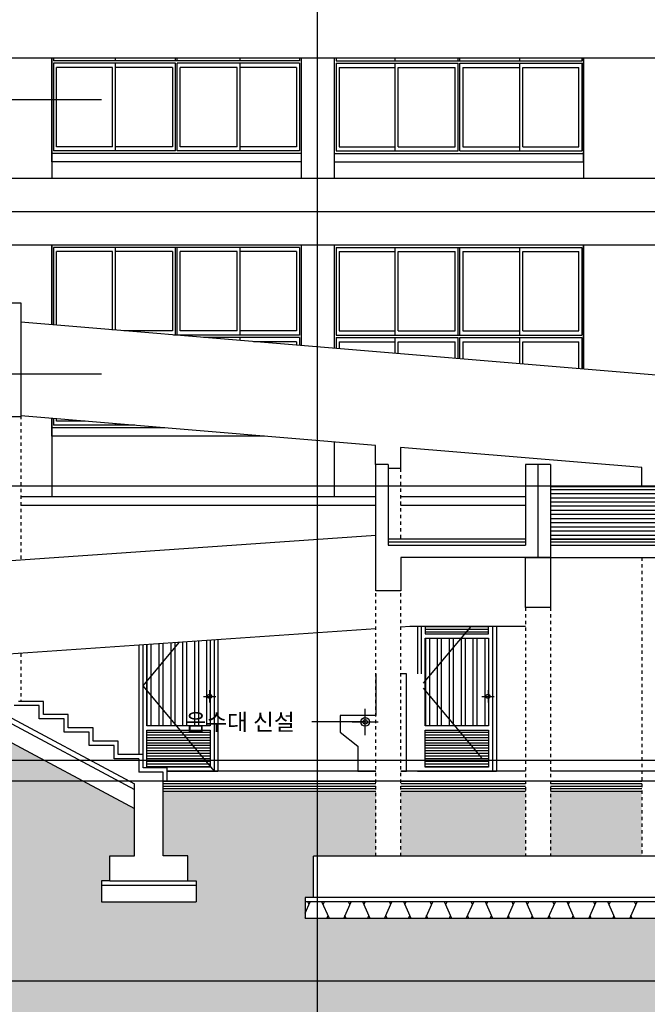
# Model space of a CAD drawing. Units: millimetres. Extents: x 383766 to 882130, y -77373 to 57373.
# Drawn here: x 742145 to 749696, y -42580 to -30738 of the extents above; entities that cross this region are included whole.
import ezdxf
from ezdxf.enums import TextEntityAlignment as Align

# ---------------------------------------------------------------- set-up
doc = ezdxf.new("R2010")
doc.units = ezdxf.units.MM
doc.linetypes.add('CEN', pattern=[62, 60, -1, 0, -1])
doc.linetypes.add('DASH', pattern=[4, 2, -2])
for name, color, linetype in [('2', 2, 'Continuous'), ('253', 253, 'Continuous'), ('4', 4, 'Continuous'), ('6', 6, 'Continuous'), ('8hat', 8, 'Continuous'), ('9', 9, 'Continuous'), ('CEN', 1, 'CEN'), ('COL', 2, 'Continuous'), ('COR', 4, 'Continuous'), ('DIM', 7, 'Continuous'), ('ELE3', 3, 'Continuous'), ('LEADER', 7, 'Continuous'), ('TEX', 3, 'Continuous')]:
    doc.layers.add(name, color=color, linetype=linetype)
doc.styles.get("Standard").update_dxf_attribs({"font": 'arial.ttf'})
doc.styles.add('굴림체', font='txt')
doc.dimstyles.new('ISO-25', dxfattribs={"dimtxt": 2.5, "dimasz": 2.5, "dimexe": 1.25, "dimexo": 0.625, "dimtad": 1, "dimtxsty": 'Standard', "dimcen": 2.5, "dimadec": 0, "dimazin": 0, "dimtfac": 1, "dimtmove": 0, "dimatfit": 3, "dimfxl": 1, "dimarcsym": 0})

# ---------------------------------------------------------------- blocks, each defined once
blk = doc.blocks.new('램프입면도')
at = {"layer": '253'}
h = blk.add_hatch(dxfattribs=at)
h.set_pattern_fill('_USER', color=256, scale=50, pattern_type=0)
h.set_pattern_definition([(0, (55889.56, 90312.936), (0, 50), [])])
h.paths.add_polyline_path([(273699, -201670), (272199, -201670), (272199, -201800), (273069, -201800), (273699, -201800)])
h.paths.add_polyline_path([(281869, -199860), (280369, -199860), (280369, -200490), (281869, -200490)])
at = {"layer": '2'}
for p, q in [((273849, -197646), (273999, -197646)), ((278419, -199590), (278269, -199590)), ((278419, -199590), (278419, -200560)), ((280369, -199590), (280069, -199590)), ((280069, -199590), (280069, -200560)), ((280219, -199590), (280219, -200710)), ((280369, -199590), (280369, -200710)), ((278419, -200560), (280069, -200560)), ((280369, -200560), (281869, -200560)), ((280369, -200710), (282069, -200710))]:
    blk.add_line(p, q, dxfattribs=at)
for points in [[(273999, -197646), (273999, -199017), (273699, -199017), (273699, -198767)], [(280369, -200710), (278569, -200710), (278569, -201110), (278269, -201110), (278269, -199590)]]:
    blk.add_lwpolyline(points, dxfattribs=at)
blk.add_lwpolyline([(280069, -200710), (280369, -200710), (280369, -201310), (280069, -201310)], close=True, dxfattribs=at)
at = {"layer": '4'}
for p, q in [((277519, -204800), (277419, -204800)), ((277419, -204800), (277419, -205050)), ((281969, -204850), (277419, -204850)), ((281969, -205050), (277419, -205050))]:
    blk.add_line(p, q, dxfattribs=at)
at = {"layer": '6'}
for p, q in [((280069, -200490), (278419, -200490)), ((278419, -200520), (280069, -200520)), ((281869, -200490), (280369, -200490)), ((280369, -200520), (281869, -200520))]:
    blk.add_line(p, q, dxfattribs=at)
at = {"layer": '8hat'}
for p, q in [((277419, -204986), (277480, -204850)), ((277465, -204883), (277450, -204850)), ((277710, -205050), (277620, -204850)), ((277635, -204883), (277650, -204850)), ((277882, -205050), (277971, -204850)), ((277956, -204883), (277941, -204850)), ((278201, -205050), (278112, -204850)), ((278127, -204883), (278142, -204850)), ((278374, -205050), (278463, -204850)), ((278448, -204883), (278433, -204850)), ((278693, -205050), (278604, -204850)), ((278619, -204883), (278634, -204850)), ((278865, -205050), (278954, -204850)), ((278939, -204883), (278924, -204850)), ((279184, -205050), (279095, -204850)), ((279110, -204883), (279125, -204850)), ((279357, -205050), (279446, -204850)), ((279431, -204883), (279416, -204850)), ((279676, -205050), (279587, -204850)), ((279602, -204883), (279617, -204850)), ((279848, -205050), (279937, -204850)), ((279922, -204883), (279907, -204850)), ((280167, -205050), (280078, -204850)), ((280093, -204883), (280108, -204850)), ((280340, -205050), (280429, -204850)), ((280414, -204883), (280399, -204850)), ((280659, -205050), (280570, -204850)), ((280585, -204883), (280600, -204850)), ((280831, -205050), (280920, -204850)), ((280905, -204883), (280890, -204850)), ((281150, -205050), (281061, -204850)), ((281076, -204883), (281091, -204850)), ((281323, -205050), (281412, -204850)), ((281397, -204883), (281382, -204850)), ((277421, -205050), (277419, -205045)), ((277680, -205050), (277695, -205016)), ((277912, -205050), (277897, -205016)), ((278171, -205050), (278186, -205016)), ((278404, -205050), (278389, -205016)), ((278663, -205050), (278678, -205016)), ((278895, -205050), (278880, -205016)), ((279154, -205050), (279169, -205016)), ((279387, -205050), (279372, -205016)), ((279646, -205050), (279661, -205016)), ((279878, -205050), (279863, -205016)), ((280137, -205050), (280152, -205016)), ((280370, -205050), (280355, -205016)), ((280629, -205050), (280644, -205016)), ((280861, -205050), (280846, -205016)), ((281120, -205050), (281135, -205016)), ((281353, -205050), (281338, -205016))]:
    blk.add_line(p, q, dxfattribs=at)
at = {"layer": 'COL'}
for p, q in [((281869, -204300), (277519, -204300)), ((277519, -204800), (277519, -204300)), ((281869, -204800), (277519, -204800))]:
    blk.add_line(p, q, dxfattribs=at)
at = {"layer": 'COR'}
for p, q in [((281869, -199860), (280369, -199860)), ((278678, -201540), (278569, -201547)), ((280069, -201540), (278678, -201540)), ((278269, -201568), (273849, -201874))]:
    blk.add_line(p, q, dxfattribs=at)
for points in [[(284379, -198746), (273999, -197881)], [(278266, -199361), (273999, -199005)], [(278266, -199590), (278266, -199361)], [(278566, -199386), (278566, -199638), (278419, -199638)], [(281469, -199628), (278566, -199386)], [(281469, -199860), (281469, -199628)], [(278269, -200445), (273699, -200761)]]:
    blk.add_lwpolyline(points, dxfattribs=at)
at = {"layer": 'ELE3', "linetype": 'DASH', "ltscale": 20}
for p, q in [((273999, -199005), (273999, -200740)), ((278566, -199638), (278566, -200490)), ((281469, -200710), (281469, -204300)), ((278269, -204300), (278269, -201110)), ((278569, -204300), (278569, -201110)), ((280069, -201310), (280069, -204300)), ((280369, -201310), (280369, -204300)), ((273999, -201863), (273999, -202440))]:
    blk.add_line(p, q, dxfattribs=at)
blk = doc.blocks.new('DOT')
at = {"color": 1}
for p, q in [((0, -1.5), (0, 1.5)), ((-1.5, 0), (1.5, 0))]:
    blk.add_line(p, q, dxfattribs=at)
at = {"layer": 'DIM', "color": 7, "linetype": 'Continuous'}
for radius in [0.5, 0.25]:
    blk.add_circle((0, 0), radius, dxfattribs=at)

msp = doc.modelspace()

# ---------------------------------------------------------------- hatches: boundary and pattern name
at = {"layer": '253'}
h = msp.add_hatch(color=253, dxfattribs=at)
h.paths.add_polyline_path([(748529.6, -40796.6), (749629.6, -40796.6), (749629.6, -40016.6), (748529.6, -40016.6)])
h.paths.add_polyline_path([(746729.6, -40796.6), (748229.6, -40796.6), (748229.6, -40016.6), (746729.6, -40016.6)])
h.paths.add_polyline_path([(750129.6, -41546.6), (745579.6, -41546.6), (745579.6, -41296.6), (745679.6, -41296.6), (745679.6, -40796.6), (746429.6, -40796.6), (746429.6, -40016.6), (743869.6, -40016.6), (743869.6, -40078.1), (743869.6, -40796.6), (744169.6, -40796.6), (744169.6, -41096.6), (744269.6, -41096.6), (744269.6, -41346.6), (743127.6, -41346.6), (743127.6, -41096.6), (743227.6, -41096.6), (743227.6, -40796.6), (743527.6, -40796.6), (743527.6, -40223.6), (740852.1, -38796.6), (740736.9, -38796.6), (740408.2, -39236.6), (739831.1, -39236.6), (739502.3, -38796.6), (737669.6, -38796.6), (737669.6, -42796.6), (755229.6, -42796.6), (755229.6, -40016.6), (749929.6, -40016.6), (749929.6, -40796.6), (750029.6, -40796.6), (750029.6, -41296.6), (750129.6, -41296.6)])
at = {"layer": '9'}
h = msp.add_hatch(dxfattribs=at)
h.set_pattern_fill('ANSI31', color=256, scale=10, angle=135)
h.set_pattern_definition([(180, (741315.106, 170783.01), (-4e-15, -31.75), [])])
h.paths.add_polyline_path([(747024.6, -39281.6), (747024.6, -39726.6), (747784.6, -39726.6), (747784.6, -39616.6), (747784.6, -39281.6)])
h.paths.add_polyline_path([(747784.6, -38036.6), (747024.6, -38036.6), (747024.6, -38126.6), (747784.6, -38126.6)])
h = msp.add_hatch(dxfattribs=at)
h.set_pattern_fill('ANSI32', color=256, scale=15, angle=45)
h.set_pattern_definition([(90, (737965.1, 170783.01), (-142.875, 0), []), (90, (738012.73, 170830.63), (-142.875, 0), [])])
h.paths.add_polyline_path([(744434.6, -38202.9), (743674.6, -38255.5), (743674.6, -39231.6), (744434.6, -39231.6)])
h = msp.add_hatch(dxfattribs=at)
h.set_pattern_fill('ANSI32', color=256, scale=15, angle=45)
h.set_pattern_definition([(90, (741315.1, 170783.01), (-142.875, 0), []), (90, (741362.73, 170830.63), (-142.875, 0), [])])
h.paths.add_polyline_path([(747024.6, -38176.6), (747784.6, -38176.6), (747784.6, -39231.6), (747024.6, -39231.6)])
h = msp.add_hatch(dxfattribs=at)
h.set_pattern_fill('ANSI31', color=256, scale=10, angle=135)
h.set_pattern_definition([(180, (737965.106, 170783.01), (-4e-15, -31.75), [])])
h.paths.add_polyline_path([(743674.6, -39281.6), (744434.6, -39281.6), (744434.6, -39726.6), (743674.6, -39726.6)])

# ---------------------------------------------------------------- linework, layer by layer
at = {"layer": '2'}
for p, q in [((740935.9, -38546.6), (743527.6, -39928.9)), ((743869.6, -39896.6), (746429.6, -39896.6)), ((746729.6, -39896.6), (748229.6, -39896.6)), ((748529.6, -39896.6), (749629.6, -39896.6)), ((743869.6, -39926.6), (746429.6, -39926.6)), ((743869.6, -39956.6), (746429.6, -39956.6)), ((743869.6, -39986.6), (746429.6, -39986.6)), ((743869.6, -40016.6), (746429.6, -40016.6)), ((746729.6, -39926.6), (748229.6, -39926.6)), ((746729.6, -39956.6), (748229.6, -39956.6)), ((746729.6, -39986.6), (748229.6, -39986.6)), ((746729.6, -40016.6), (748229.6, -40016.6)), ((748529.6, -39926.6), (749629.6, -39926.6)), ((748529.6, -39956.6), (749629.6, -39956.6)), ((748529.6, -39986.6), (749629.6, -39986.6)), ((748529.6, -40016.6), (749629.6, -40016.6))]:
    msp.add_line(p, q, dxfattribs=at)
at = {"layer": '4'}
for p, q in [((740852.1, -38796.6), (743527.6, -40223.6)), ((743227.6, -41096.6), (743127.6, -41096.6)), ((743127.6, -41096.6), (743127.6, -41346.6)), ((743127.6, -41146.6), (744269.6, -41146.6)), ((744169.6, -41096.6), (744269.6, -41096.6)), ((744269.6, -41096.6), (744269.6, -41346.6)), ((743127.6, -41346.6), (744269.6, -41346.6))]:
    msp.add_line(p, q, dxfattribs=at)
at = {"layer": '6'}
for p, q in [((740902.1, -38596.6), (743527.6, -39996.9)), ((742429.6, -38936.6), (742129.6, -38936.6)), ((742429.6, -39096.6), (742429.6, -38936.6)), ((742729.6, -39096.6), (742429.6, -39096.6)), ((742729.6, -39256.6), (742729.6, -39096.6)), ((743029.6, -39256.6), (742729.6, -39256.6)), ((743029.6, -39416.6), (743029.6, -39256.6)), ((743329.6, -39416.6), (743029.6, -39416.6)), ((743329.6, -39576.6), (743329.6, -39416.6)), ((743629.6, -39576.6), (743329.6, -39576.6)), ((743629.6, -39736.6), (743629.6, -39576.6)), ((743919.6, -39736.6), (743629.6, -39736.6)), ((743919.6, -39896.6), (743919.6, -39736.6))]:
    msp.add_line(p, q, dxfattribs=at)
for points in [[(746429.6, -38606.6), (746429.6, -39106.6), (745999.6, -39106.6), (745999.6, -39306.6), (746214.6, -39476.6), (746214.6, -39776.6), (746429.6, -39776.6)], [(746729.6, -39776.6), (746799.6, -39776.6), (746799.6, -38606.6), (746729.6, -38606.6)]]:
    msp.add_lwpolyline(points, dxfattribs=at)
at = {"layer": '9'}
for p, q in [((742530.5, -31196.6), (742530.5, -32646.6)), ((742530.5, -32446.6), (742530.5, -31196.6)), ((742551.7, -31196.6), (742551.7, -31231.6)), ((745509.2, -31231.6), (742551.7, -31231.6)), ((742551.7, -31261.6), (742551.7, -32316.6)), ((744019.8, -31261.6), (742551.7, -31261.6)), ((743298.3, -31231.6), (743298.3, -31196.6)), ((743298.3, -32316.6), (743298.3, -31261.6)), ((744019.8, -31231.6), (744019.8, -31196.6)), ((744019.8, -32316.6), (744019.8, -31261.6)), ((744041, -31231.6), (744041, -31196.6)), ((745509.2, -31261.6), (744041, -31261.6)), ((744041, -32316.6), (744041, -31261.6)), ((744798.3, -31231.6), (744798.3, -31196.6)), ((744798.3, -32316.6), (744798.3, -31261.6)), ((745509.2, -31196.6), (745509.2, -31231.6)), ((745509.2, -31261.6), (745509.2, -32316.6)), ((745530, -31196.6), (745530, -32646.6)), ((745530.5, -31196.6), (745530.5, -32446.6)), ((745530.5, -31196.6), (745530.5, -32646.6)), ((745930, -31196.6), (745930, -32446.6)), ((745930, -31196.6), (745930, -32646.6)), ((745951.3, -31196.6), (745951.3, -31231.6)), ((745951.3, -31231.6), (748908.8, -31231.6)), ((745951.3, -31261.6), (747419.5, -31261.6)), ((745951.3, -31261.6), (745951.3, -32316.6)), ((746662.2, -31231.6), (746662.2, -31196.6)), ((746662.2, -32316.6), (746662.2, -31261.6)), ((747419.5, -31231.6), (747419.5, -31196.6)), ((747419.5, -32316.6), (747419.5, -31261.6)), ((747440.7, -31231.6), (747440.7, -31196.6)), ((747440.7, -32316.6), (747440.7, -31261.6)), ((747440.7, -31261.6), (748908.8, -31261.6)), ((748162.2, -31231.6), (748162.2, -31196.6)), ((748162.2, -32316.6), (748162.2, -31261.6)), ((748908.8, -31196.6), (748908.8, -31231.6)), ((748908.8, -31261.6), (748908.8, -32316.6)), ((748930, -31196.6), (748930, -32646.6)), ((748930, -32446.6), (748930, -31196.6)), ((742587, -32266.6), (742587, -31311.6)), ((743263, -31311.6), (742587, -31311.6)), ((743263, -32266.6), (743263, -31311.6)), ((743984.5, -31311.6), (743298.3, -31311.6)), ((743984.5, -31311.6), (743984.5, -32266.6)), ((744076.4, -32266.6), (744076.4, -31311.6)), ((744763, -31311.6), (744076.4, -31311.6)), ((744763, -32266.6), (744763, -31311.6)), ((745473.9, -31311.6), (744798.3, -31311.6)), ((745473.9, -31311.6), (745473.9, -32266.6)), ((745986.6, -31311.6), (746662.2, -31311.6)), ((745986.6, -31311.6), (745986.6, -32266.6)), ((746697.5, -32266.6), (746697.5, -31311.6)), ((746697.5, -31311.6), (747384.1, -31311.6)), ((747384.1, -32266.6), (747384.1, -31311.6)), ((747476, -31311.6), (747476, -32266.6)), ((747476, -31311.6), (748162.2, -31311.6)), ((748197.5, -32266.6), (748197.5, -31311.6)), ((748197.5, -31311.6), (748873.5, -31311.6)), ((748873.5, -32266.6), (748873.5, -31311.6)), ((744019.8, -32316.6), (742551.7, -32316.6)), ((743263, -32266.6), (742587, -32266.6)), ((743984.5, -32266.6), (743298.3, -32266.6)), ((745509.2, -32316.6), (744041, -32316.6)), ((744763, -32266.6), (744076.4, -32266.6)), ((745473.9, -32266.6), (744798.3, -32266.6)), ((745951.3, -32316.6), (747419.5, -32316.6)), ((745986.6, -32266.6), (746662.2, -32266.6)), ((746697.5, -32266.6), (747384.1, -32266.6)), ((747440.7, -32316.6), (748908.8, -32316.6)), ((747476, -32266.6), (748162.2, -32266.6)), ((748197.5, -32266.6), (748873.5, -32266.6)), ((745530.5, -32346.6), (742530.5, -32346.6)), ((745930, -32346.6), (748930, -32346.6)), ((745530.5, -32446.6), (742530.5, -32446.6)), ((745930, -32446.6), (748930, -32446.6)), ((750030, -32646.6), (741430.5, -32646.6)), ((741430.5, -33446.6), (750030, -33446.6)), ((742530.5, -33446.6), (742530.5, -34409.4)), ((742530.5, -34409.4), (742530.5, -33446.6)), ((745509.2, -33476.6), (742551.7, -33476.6)), ((742551.7, -33476.6), (742551.7, -34411.2)), ((743298.3, -34473.4), (743298.3, -33476.6)), ((744019.8, -34531.6), (744019.8, -33476.6)), ((744041, -34531.6), (744041, -33476.6)), ((744798.3, -34531.6), (744798.3, -33476.6)), ((745509.2, -33476.6), (745509.2, -34531.6)), ((745530, -33446.6), (745530, -34659.4)), ((745530.5, -33446.6), (745530.5, -34659.4)), ((745530.5, -33446.6), (745530.5, -34659.4)), ((745930, -33446.6), (745930, -34692.7)), ((745951.3, -33476.6), (748908.8, -33476.6)), ((745951.3, -33476.6), (745951.3, -34531.6)), ((746662.2, -34531.6), (746662.2, -33476.6)), ((747419.5, -34531.6), (747419.5, -33476.6)), ((747440.7, -34531.6), (747440.7, -33476.6)), ((748162.2, -34531.6), (748162.2, -33476.6)), ((748908.8, -33476.6), (748908.8, -34531.6)), ((748930, -33446.6), (748930, -34942.7)), ((748930, -34942.7), (748930, -33446.6)), ((743263, -33526.6), (742587, -33526.6)), ((742587, -34414.1), (742587, -33526.6)), ((743263, -34470.5), (743263, -33526.6)), ((743984.5, -33526.6), (743298.3, -33526.6)), ((743984.5, -33526.6), (743984.5, -34481.6)), ((744763, -33526.6), (744076.4, -33526.6)), ((744076.4, -34481.6), (744076.4, -33526.6)), ((744763, -34481.6), (744763, -33526.6)), ((745473.9, -33526.6), (744798.3, -33526.6)), ((745473.9, -33526.6), (745473.9, -34481.6)), ((745986.6, -33526.6), (746662.2, -33526.6)), ((745986.6, -33526.6), (745986.6, -34481.6)), ((746697.5, -33526.6), (747384.1, -33526.6)), ((746697.5, -34481.6), (746697.5, -33526.6)), ((747384.1, -34481.6), (747384.1, -33526.6)), ((747476, -33526.6), (748162.2, -33526.6)), ((747476, -33526.6), (747476, -34481.6)), ((748197.5, -33526.6), (748873.5, -33526.6)), ((748197.5, -34481.6), (748197.5, -33526.6)), ((748873.5, -34481.6), (748873.5, -33526.6)), ((743984.5, -34481.6), (743397.1, -34481.6)), ((745509.2, -34531.6), (743997.1, -34531.6)), ((744763, -34481.6), (744076.4, -34481.6)), ((745509.2, -34561.6), (744357.1, -34561.6)), ((745473.9, -34481.6), (744798.3, -34481.6)), ((744798.3, -34598.4), (744798.3, -34561.6)), ((745509.2, -34561.6), (745509.2, -34657.7)), ((745951.3, -34531.6), (748908.8, -34531.6)), ((745951.3, -34561.6), (747419.5, -34561.6)), ((745951.3, -34561.6), (745951.3, -34694.5)), ((745986.6, -34481.6), (746662.2, -34481.6)), ((746662.2, -34753.7), (746662.2, -34561.6)), ((746697.5, -34481.6), (747384.1, -34481.6)), ((747419.5, -34816.8), (747419.5, -34561.6)), ((747440.7, -34818.6), (747440.7, -34561.6)), ((747440.7, -34561.6), (748908.8, -34561.6)), ((747476, -34481.6), (748162.2, -34481.6)), ((748162.2, -34878.7), (748162.2, -34561.6)), ((748197.5, -34481.6), (748873.5, -34481.6)), ((748908.8, -34561.6), (748908.8, -34941)), ((745473.9, -34611.6), (744957.1, -34611.6)), ((745473.9, -34611.6), (745473.9, -34654.7)), ((745986.6, -34611.6), (746662.2, -34611.6)), ((745986.6, -34611.6), (745986.6, -34697.4)), ((746697.5, -34756.7), (746697.5, -34611.6)), ((746697.5, -34611.6), (747384.1, -34611.6)), ((747384.1, -34813.9), (747384.1, -34611.6)), ((747476, -34611.6), (747476, -34821.6)), ((747476, -34611.6), (748162.2, -34611.6)), ((748197.5, -34881.7), (748197.5, -34611.6)), ((748197.5, -34611.6), (748873.5, -34611.6)), ((748873.5, -34938), (748873.5, -34611.6)), ((742530.5, -35746.6), (742530.5, -35533.3)), ((742530.5, -35533.3), (742530.5, -36476.6)), ((742551.7, -35535.1), (742551.7, -35616.6)), ((743530.5, -35616.6), (742551.7, -35616.6)), ((742587, -35566.6), (742587, -35538)), ((742930.5, -35566.6), (742587, -35566.6)), ((743298.3, -35616.6), (743298.3, -35597.3)), ((743890.5, -35646.6), (742530.5, -35646.6)), ((745090.5, -35746.6), (742530.5, -35746.6)), ((745930, -35816.6), (745930, -36476.6)), ((746429.6, -36476.6), (742159.6, -36476.6)), ((742159.6, -36576.6), (746429.6, -36576.6)), ((748229.6, -36476.6), (746727.4, -36476.6)), ((746727.4, -36576.6), (748229.6, -36576.6)), ((746929.6, -38036.6), (746929.6, -38606.6)), ((746974.6, -38036.6), (746974.6, -38606.6)), ((747571, -38036.6), (746999.6, -38719.3)), ((747834.6, -38036.6), (747834.6, -39776.6)), ((747879.6, -38036.6), (747879.6, -39776.6)), ((744060.1, -38228.8), (743624.6, -38749.1)), ((744484.6, -38199.5), (744484.6, -39776.6)), ((744529.6, -38196.4), (744529.6, -39776.6)), ((743579.6, -38262.1), (743579.6, -39576.6)), ((743624.6, -38259), (743624.6, -39576.6)), ((743624.6, -38749.1), (744484.6, -39776.6)), ((744429.6, -38801.6), (744429.6, -38951.6)), ((746999.6, -38779), (747700.7, -39616.6)), ((747779.6, -38801.6), (747779.6, -38951.6)), ((744354.6, -38876.6), (744504.6, -38876.6)), ((747704.6, -38876.6), (747854.6, -38876.6)), ((743919.6, -39776.6), (744529.6, -39776.6)), ((746429.6, -39776.6), (743919.6, -39776.6)), ((748229.6, -39776.6), (746729.6, -39776.6)), ((746929.6, -39776.6), (747879.6, -39776.6)), ((750959.6, -39776.6), (748529.6, -39776.6))]:
    msp.add_line(p, q, dxfattribs=at)
for points in [[(747024.6, -38036.6), (747024.6, -38126.6), (747784.6, -38126.6), (747784.6, -38036.6)], [(744434.6, -38202.9), (744434.6, -39231.6), (743674.6, -39231.6), (743674.6, -38255.5)]]:
    msp.add_lwpolyline(points, dxfattribs=at)
for points in [[(747024.6, -38176.6), (747784.6, -38176.6), (747784.6, -39231.6), (747024.6, -39231.6)], [(743674.6, -39281.6), (744434.6, -39281.6), (744434.6, -39726.6), (743674.6, -39726.6)], [(747784.6, -39726.6), (747024.6, -39726.6), (747024.6, -39281.6), (747784.6, -39281.6)]]:
    msp.add_lwpolyline(points, close=True, dxfattribs=at)
for centre in [(744429.6, -38876.6), (747779.6, -38876.6)]:
    msp.add_circle(centre, 25, dxfattribs=at)
at = {"layer": 'CEN'}
for p, q in [((745729.6, -44296.6), (745729.6, -29696.6)), ((735629.6, -31696.6), (743127.3, -31696.6)), ((738897.3, -33046.6), (756729.6, -33046.6)), ((735629.6, -34996.6), (743127.3, -34996.6)), ((738897.3, -36346.6), (756729.6, -36346.6)), ((756729.6, -39646.6), (740778.2, -39646.6)), ((756729.6, -39896.6), (735629.6, -39896.6)), ((735629.6, -42296.6), (756729.6, -42296.6))]:
    msp.add_line(p, q, dxfattribs=at)
at = {"layer": 'COL'}
for p, q in [((742379.6, -38986.6), (742079.6, -38986.6)), ((742379.6, -39146.6), (742379.6, -38986.6)), ((742679.6, -39146.6), (742379.6, -39146.6)), ((742679.6, -39306.6), (742679.6, -39146.6)), ((742979.6, -39306.6), (742679.6, -39306.6)), ((742979.6, -39466.6), (742979.6, -39306.6)), ((743279.6, -39466.6), (742979.6, -39466.6)), ((743279.6, -39626.6), (743279.6, -39466.6)), ((743579.6, -39626.6), (743279.6, -39626.6)), ((743579.6, -39626.6), (743579.6, -39786.6)), ((743527.6, -40796.6), (743527.6, -39928.9)), ((743227.6, -40796.6), (743527.6, -40796.6)), ((743227.6, -41096.6), (743227.6, -40796.6)), ((744169.6, -41096.6), (744169.6, -40796.6)), ((743227.6, -41096.6), (744169.6, -41096.6))]:
    msp.add_line(p, q, dxfattribs=at)
msp.add_lwpolyline([(744169.6, -40796.6), (743869.6, -40796.6), (743869.6, -39786.6), (743579.6, -39786.6)], dxfattribs=at)
at = {"layer": 'DIM'}
msp.add_lwpolyline([(737129.6, -31196.6), (755229.6, -31196.6), (755229.6, -42796.6), (737129.6, -42796.6)], close=True, dxfattribs=at)

# ---------------------------------------------------------------- block references
at = {"layer": 'COR'}
msp.add_blockref('램프입면도', (468160.9, 163502.9), dxfattribs=at)

# ---------------------------------------------------------------- texts
at = {"layer": 'TEX', "style": '굴림체'}
msp.add_text('음수대 신설', height=200, dxfattribs=at).set_placement((744137.9, -39184.5), align=Align.MIDDLE_LEFT)

# ---------------------------------------------------------------- leaders
at = {"layer": 'LEADER'}
msp.add_leader([(746301.3, -39184.5), (745659.6, -39184.5)], dimstyle='ISO-25', override={"dimscale": 75, "dimasz": 1.4, "dimtad": 0, "dimldrblk": 'DOT', "dimfxl": 2}, dxfattribs=at)

doc.saveas('drawing.dxf')
